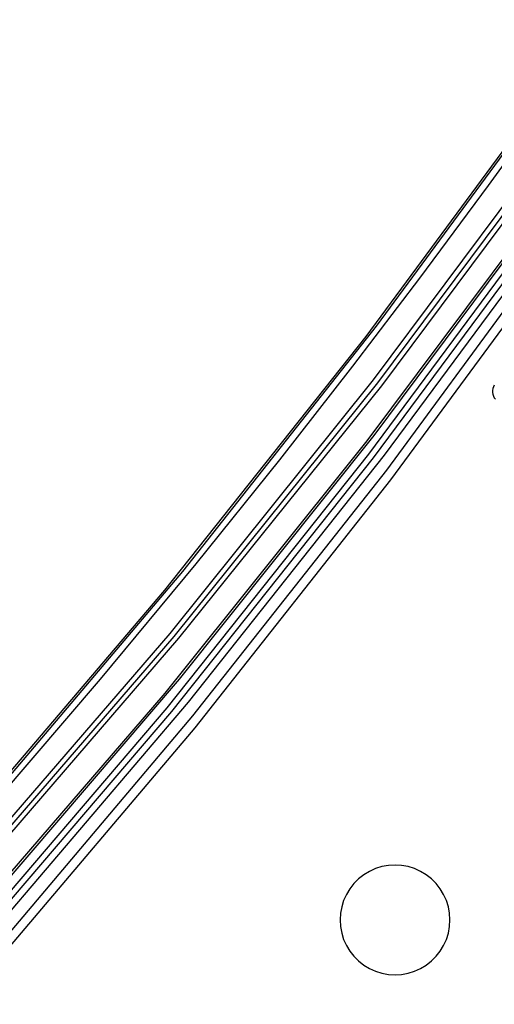
# Model space of a CAD drawing. Units: millimetres. Extents: x 0 to 7620, y 0 to 5080.
# Drawn here: x 2101 to 2126, y 1457 to 1511 of the extents above; entities that cross this region are included whole.
import ezdxf

# ---------------------------------------------------------------- set-up
doc = ezdxf.new("R2010")
doc.units = ezdxf.units.MM
doc.header["$LTSCALE"] = 419.1
doc.layers.get('0').update_dxf_attribs({"linetype": 'CONTINUOUS'})
for name, color, linetype in [('3_ALL_AXES', 7, 'CONTINUOUS'), ('7_ALL_FEATURES', 7, 'CONTINUOUS'), ('DEF_DRAFT_DIM', 7, 'CONTINUOUS')]:
    doc.layers.add(name, color=color, linetype=linetype)
doc.styles.get("Standard").update_dxf_attribs({"font": 'txt', "width": 0.8})
doc.dimstyles.new('DIMSTYLE_1', dxfattribs={"dimtxt": 20, "dimasz": 3, "dimexe": 0.8, "dimexo": 0.2, "dimgap": 5, "dimtad": 1, "dimdsep": 46, "dimtxsty": 'Standard', "dimblk": 'OPEN', "dimblk1": 'OPEN', "dimblk2": 'OPEN', "dimcen": 0.09, "dimazin": 2, "dimtp": 0.1, "dimtm": 0.1, "dimtfac": 1, "dimtdec": 0, "dimtofl": 0, "dimtmove": 0, "dimatfit": 3, "dimldrblk": 'OPEN', "dimfxl": 0, "dimtolj": 1, "dimarcsym": 0})

# ---------------------------------------------------------------- blocks, each defined once
blk = doc.blocks.new('_OPEN')
at = {"color": 0, "linetype": 'ByBlock'}
for p, q in [((0, 0), (-1, 0.117)), ((-1, -0.117), (0, 0)), ((-1, 0), (0, 0))]:
    blk.add_line(p, q, dxfattribs=at)
blk = doc.blocks.new('*D8')
at = {"layer": 'DEF_DRAFT_DIM', "color": 7, "linetype": 'Continuous'}
for p, q in [((2136.258, 1509.697), (2639.988, 1509.697)), ((2639.988, 1509.697), (2645.788, 1509.697)), ((2644.988, 1509.697), (2644.988, 1325.305)), ((2644.988, 1140.912), (2644.988, 1325.305)), ((1721.329, 1140.912), (2639.988, 1140.912)), ((2639.988, 1140.912), (2645.788, 1140.912))]:
    blk.add_line(p, q, dxfattribs=at)
at = {"layer": 'DEF_DRAFT_DIM', "color": 7, "linetype": 'Continuous', "xscale": 3, "yscale": 3, "zscale": 3}
for p, rotation in [((2644.988, 1509.697), 90), ((2644.988, 1140.912), 270)]:
    blk.add_blockref('_OPEN', p, dxfattribs=dict(at, rotation=rotation))
blk = doc.blocks.new('*D10')
at = {"layer": 'DEF_DRAFT_DIM', "color": 7, "linetype": 'Continuous'}
for p, q in [((1273.689, 1491.552), (1273.689, 1555.629)), ((2168.569, 1491.552), (2168.569, 1555.629)), ((1273.689, 1554.829), (1721.129, 1554.829)), ((2168.569, 1554.829), (1721.129, 1554.829))]:
    blk.add_line(p, q, dxfattribs=at)
at = {"layer": 'DEF_DRAFT_DIM', "color": 7, "linetype": 'Continuous', "xscale": 3, "yscale": 3, "zscale": 3, "rotation": 180}
blk.add_blockref('_OPEN', (1273.689, 1554.829), dxfattribs=at)
at = {"layer": 'DEF_DRAFT_DIM', "color": 7, "linetype": 'Continuous', "xscale": 3, "yscale": 3, "zscale": 3}
blk.add_blockref('_OPEN', (2168.569, 1554.829), dxfattribs=at)

msp = doc.modelspace()

# ---------------------------------------------------------------- linework, layer by layer
at = {"layer": '3_ALL_AXES', "color": 7, "linetype": 'Continuous'}
for p, q in [((2129.925, 1508.06), (2119.442, 1493.836)), ((2130.034, 1508.034), (2120.006, 1494.405)), ((2126.134, 1502.074), (2130.278, 1507.825)), ((2119.865, 1491.465), (2130.488, 1505.713)), ((2120.099, 1491.316), (2130.729, 1505.571)), ((2120.308, 1491.152), (2130.883, 1505.317)), ((2130.055, 1502.275), (2119.506, 1488.131)), ((2119.895, 1488.425), (2130.06, 1502.071)), ((2122.389, 1497.021), (2126.134, 1502.074)), ((2119.607, 1487.403), (2130.125, 1501.621)), ((2130.369, 1501.431), (2119.847, 1487.209)), ((2130.681, 1501.19), (2120.447, 1487.352)), ((2130.681, 1500.31), (2120.566, 1486.542)), ((2120.812, 1486.012), (2131.089, 1499.993)), ((2118.73, 1492.211), (2122.389, 1497.021)), ((2120.006, 1494.405), (2109.431, 1481.013)), ((2119.442, 1493.836), (2108.454, 1479.983)), ((2114.744, 1487.104), (2118.73, 1492.211)), ((2108.749, 1477.611), (2119.865, 1491.465)), ((2108.976, 1477.453), (2120.099, 1491.316)), ((2109.238, 1477.366), (2120.308, 1491.152)), ((2126.371, 1490.989), (2126.353, 1490.887)), ((2126.407, 1491.087), (2126.371, 1490.989)), ((2126.459, 1491.176), (2126.407, 1491.087)), ((2126.353, 1490.887), (2126.353, 1490.783)), ((2126.353, 1490.783), (2126.371, 1490.681)), ((2126.371, 1490.681), (2126.406, 1490.584)), ((2126.406, 1490.584), (2126.458, 1490.494)), ((2126.458, 1490.494), (2126.525, 1490.415)), ((2109.272, 1475.132), (2119.895, 1488.425)), ((2119.506, 1488.131), (2108.463, 1474.365)), ((2108.593, 1473.565), (2119.607, 1487.403)), ((2119.847, 1487.209), (2108.826, 1473.362)), ((2120.447, 1487.352), (2109.744, 1473.871)), ((2110.176, 1481.416), (2114.744, 1487.104)), ((2120.566, 1486.542), (2109.984, 1473.127)), ((2110.121, 1472.475), (2120.812, 1486.012)), ((2104.96, 1475.123), (2110.176, 1481.416)), ((2109.431, 1481.013), (2098.404, 1467.992)), ((2108.454, 1479.983), (2096.98, 1466.529)), ((2097.18, 1464.195), (2108.749, 1477.611)), ((2097.401, 1464.029), (2108.976, 1477.453)), ((2097.689, 1463.978), (2109.238, 1477.366)), ((2098.202, 1462.207), (2109.272, 1475.132)), ((2099.106, 1468.302), (2104.96, 1475.123)), ((2108.463, 1474.365), (2096.941, 1460.997)), ((2109.744, 1473.871), (2098.584, 1460.765)), ((2097.097, 1460.123), (2108.593, 1473.565)), ((2108.826, 1473.362), (2097.324, 1459.912)), ((2109.984, 1473.127), (2098.95, 1460.081)), ((2099.032, 1459.388), (2110.121, 1472.475))]:
    msp.add_line(p, q, dxfattribs=at)
at = {"layer": '7_ALL_FEATURES', "color": 7, "linetype": 'Continuous'}
for p, q in [((2119.642, 1464.63), (2119.332, 1464.444)), ((2119.973, 1464.779), (2119.642, 1464.63)), ((2120.318, 1464.887), (2119.973, 1464.779)), ((2120.675, 1464.952), (2120.318, 1464.887)), ((2121.036, 1464.974), (2120.675, 1464.952)), ((2121.398, 1464.952), (2121.036, 1464.974)), ((2121.754, 1464.887), (2121.398, 1464.952)), ((2122.1, 1464.779), (2121.754, 1464.887)), ((2122.431, 1464.63), (2122.1, 1464.779)), ((2122.74, 1464.444), (2122.431, 1464.63)), ((2119.047, 1464.22), (2118.791, 1463.965)), ((2119.332, 1464.444), (2119.047, 1464.22)), ((2123.026, 1464.22), (2122.74, 1464.444)), ((2123.282, 1463.965), (2123.026, 1464.22)), ((2118.567, 1463.68), (2118.38, 1463.371)), ((2118.791, 1463.965), (2118.567, 1463.68)), ((2123.505, 1463.68), (2123.282, 1463.965)), ((2123.693, 1463.371), (2123.505, 1463.68)), ((2118.231, 1463.041), (2118.124, 1462.695)), ((2118.38, 1463.371), (2118.231, 1463.041)), ((2123.841, 1463.041), (2123.693, 1463.371)), ((2123.949, 1462.695), (2123.841, 1463.041)), ((2118.124, 1462.695), (2118.058, 1462.34)), ((2124.014, 1462.34), (2123.949, 1462.695)), ((2118.058, 1462.34), (2118.036, 1461.979)), ((2118.036, 1461.979), (2118.058, 1461.618)), ((2124.036, 1461.979), (2124.014, 1462.34)), ((2124.014, 1461.618), (2124.036, 1461.979)), ((2118.058, 1461.618), (2118.124, 1461.262)), ((2123.949, 1461.262), (2124.014, 1461.618)), ((2118.124, 1461.262), (2118.231, 1460.917)), ((2118.231, 1460.917), (2118.38, 1460.587)), ((2123.693, 1460.587), (2123.841, 1460.917)), ((2123.841, 1460.917), (2123.949, 1461.262)), ((2118.38, 1460.587), (2118.567, 1460.277)), ((2118.567, 1460.277), (2118.791, 1459.992)), ((2123.282, 1459.992), (2123.505, 1460.277)), ((2123.505, 1460.277), (2123.693, 1460.587)), ((2118.791, 1459.992), (2119.047, 1459.737)), ((2119.047, 1459.737), (2119.332, 1459.514)), ((2122.74, 1459.514), (2123.026, 1459.737)), ((2123.026, 1459.737), (2123.282, 1459.992)), ((2119.332, 1459.514), (2119.642, 1459.327)), ((2119.642, 1459.327), (2119.973, 1459.178)), ((2122.1, 1459.178), (2122.431, 1459.327)), ((2122.431, 1459.327), (2122.74, 1459.514)), ((2119.973, 1459.178), (2120.318, 1459.071)), ((2120.318, 1459.071), (2120.675, 1459.005)), ((2120.675, 1459.005), (2121.036, 1458.984)), ((2121.036, 1458.984), (2121.398, 1459.005)), ((2121.398, 1459.005), (2121.754, 1459.071)), ((2121.754, 1459.071), (2122.1, 1459.178))]:
    msp.add_line(p, q, dxfattribs=at)

# ---------------------------------------------------------------- dimensions: what is measured, and where the dimension line sits
at = {"layer": 'DEF_DRAFT_DIM', "color": 7, "linetype": 'Continuous'}
for base, p1, p2, angle, text, picture, middle in [((1273.689, 1554.829), (2168.569, 1491.352), (1273.689, 1491.352), 180, '895', '*D10', (1697.129, 1554.829)), ((2644.988, 1509.697), (1721.129, 1140.912), (2136.058, 1509.697), 90, '369.8', '*D8', (2644.988, 1285.305))]:
    dim = msp.add_linear_dim(base=base, p1=p1, p2=p2, angle=angle, text=text, dimstyle='DIMSTYLE_1', dxfattribs=at)
    dim.commit()
    dim.dimension.update_dxf_attribs({"geometry": picture, "text_midpoint": middle, "dimtype": 160})

doc.saveas('drawing.dxf')
